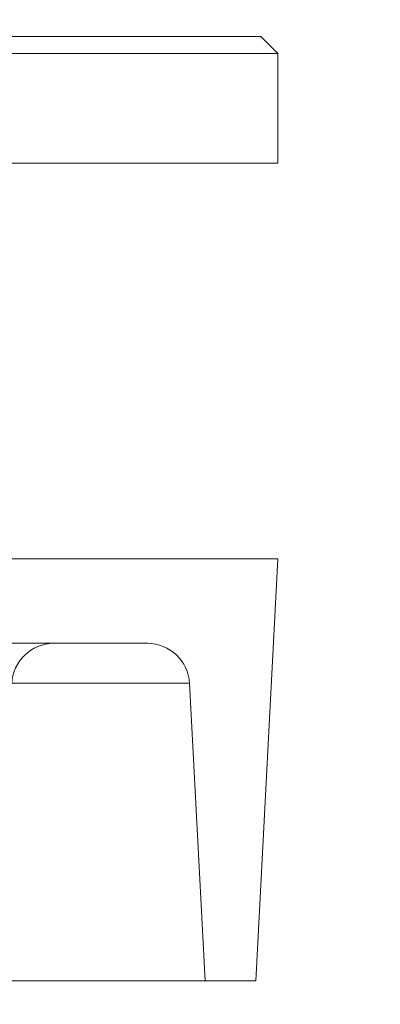
# Model space of a CAD drawing. Units: inches. Extents: x 0.3 to 10.6, y 0.4 to 8.2.
# Drawn here: x 8.8 to 8.8, y 5.5 to 5.6 of the extents above; entities that cross this region are included whole.
import ezdxf

# ---------------------------------------------------------------- set-up
doc = ezdxf.new("R2010")
doc.units = ezdxf.units.IN
doc.header["$MEASUREMENT"] = 0
doc.linetypes.add('HIDDEN', pattern=[0.075, 0.05, -0.025])
doc.layers.add('SLD-0', color=179, linetype='Continuous')
doc.dimstyles.new('SLDDIMSTYLE2', dxfattribs={"dimtxt": 0, "dimasz": 0.06, "dimexe": 0, "dimexo": 0.0625, "dimgap": 0, "dimtad": 0, "dimtih": 1, "dimtoh": 1, "dimdec": 0, "dimrnd": 1e-09, "dimzin": 0, "dimdsep": 46, "dimtxsty": 'Standard', "dimsah": 1, "dimcen": 0.09, "dimadec": 0, "dimazin": 0, "dimtfac": 0.06, "dimtdec": 0, "dimtofl": 0, "dimtmove": 0, "dimatfit": 3, "dimfxl": 0, "dimfrac": 2, "dimtolj": 1, "dimtzin": 0, "dimarcsym": 0})

msp = doc.modelspace()

# ---------------------------------------------------------------- linework, layer by layer
at = {"color": 7, "linetype": 'Continuous', "lineweight": 15}
for p, q in [((8.284459, 5.596414), (8.802459, 5.596414)), ((8.803459, 5.595414), (8.802459, 5.596414)), ((8.803459, 5.595414), (8.283468, 5.595414)), ((8.803459, 5.588914), (8.803459, 5.595414)), ((8.283459, 5.588914), (8.803459, 5.588914)), ((8.283459, 5.565442), (8.803459, 5.565442)), ((8.802149, 5.540442), (8.803459, 5.565442)), ((8.28477, 5.540442), (8.802149, 5.540442))]:
    msp.add_line(p, q, dxfattribs=at)
at = {"color": 7, "linetype": 'HIDDEN', "lineweight": 0}
for p, q in [((8.784987, 5.560442), (8.795723, 5.560442)), ((8.786061, 5.558073), (8.798209, 5.558073)), ((8.799143, 5.540442), (8.798219, 5.558073))]:
    msp.add_line(p, q, dxfattribs=at)
for centre, start, end in [((8.790182, 5.557942), 90, 177.6), ((8.795723, 5.557942), 3, 90)]:
    msp.add_arc(centre, 0.0025, start, end, dxfattribs=at)

# ---------------------------------------------------------------- leaders
at = {"layer": 'SLD-0'}
msp.add_leader([(8.573459, 5.017617), (9.365255, 5.769753), (9.425255, 5.769753)], dimstyle='SLDDIMSTYLE2', dxfattribs=at)

doc.saveas('drawing.dxf')
